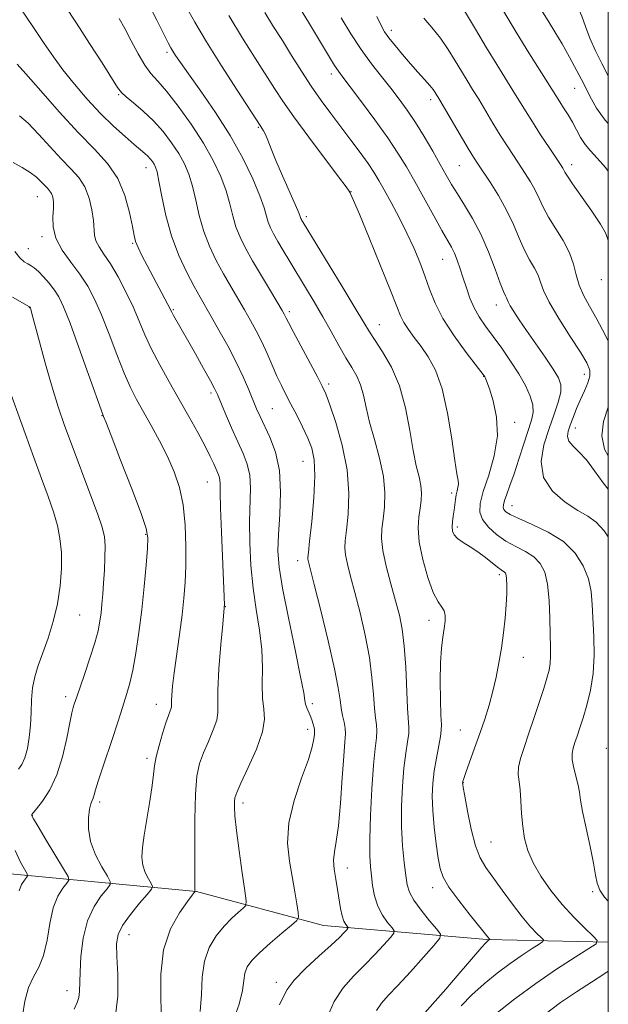
# Model space of a CAD drawing. Extents: x 2084800 to 2087700, y 314800 to 317700.
# Drawn here: x 2087350 to 2087500, y 317225 to 317476 of the extents above; entities that cross this region are included whole.
import ezdxf

# ---------------------------------------------------------------- set-up
doc = ezdxf.new("R2010")
doc.units = 0
doc.header["$MEASUREMENT"] = 0
for name, color, linetype, lineweight in [('32000', 7, 'Continuous', 0), ('DTM HARD BREAKLINE', 7, 'Continuous', 0), ('DTM SPOT ELEVATION', 2, 'Continuous', 13), ('INDEX CONTOUR', 41, 'Continuous', 13), ('INTERMEDIATE CONTOUR', 44, 'Continuous', 0)]:
    doc.layers.add(name, color=color, linetype=linetype, lineweight=lineweight)

msp = doc.modelspace()

# ---------------------------------------------------------------- linework, layer by layer
at = {"layer": '32000', "flags": 128}
msp.add_lwpolyline([(2085000, 315000), (2087500, 315000), (2087500, 317500), (2085000, 317500), (2085000, 315000)], dxfattribs=at)
at = {"layer": 'DTM HARD BREAKLINE'}
msp.add_polyline3d([(2087500, 317240.573, 1142.318), (2087468.92, 317241.29, 1137.89), (2087427.17, 317244.83, 1130.93), (2087394.71, 317253.57, 1126.06), (2087339.05, 317258.86, 1115.62), (2087285.71, 317265.9, 1106.52), (2087237.6, 317285.1, 1096.43), (2087180.83, 317323.45, 1085.18)], dxfattribs=at)
at = {"layer": 'DTM SPOT ELEVATION'}
for p in [(2087444.5, 317473.71, 1148.45), (2087387.17, 317468.03, 1135.65), (2087429.24, 317462.56, 1143.55), (2087491.36, 317458.82, 1155.15), (2087374.85, 317457.24, 1131.85), (2087454.6, 317455.95, 1147.55), (2087410.56, 317448.88, 1137.85), (2087381.85, 317438.57, 1129.35), (2087461.93, 317439.13, 1147.05), (2087490.66, 317439.35, 1152.55), (2087434.26, 317432.44, 1140.05), (2087354.05, 317431.2, 1123.15), (2087422.79, 317426.02, 1138.35), (2087355.23, 317420.9, 1123.65), (2087351.74, 317417.91, 1122.75), (2087378.45, 317419.24, 1127.85), (2087457.62, 317415.13, 1143.15), (2087498.2, 317409.94, 1151.45), (2087352.01, 317402.81, 1119.95), (2087388.78, 317402.27, 1128.15), (2087471.38, 317403.45, 1145.35), (2087418.49, 317401.79, 1134.35), (2087441.5, 317398.43, 1138.75), (2087468.14, 317385.26, 1141.95), (2087493.91, 317385.72, 1147.45), (2087428.48, 317383.26, 1134.35), (2087398.43, 317380.99, 1127.65), (2087414.1, 317376.93, 1130.95), (2087370.62, 317375.19, 1121.95), (2087476.08, 317373.47, 1142.45), (2087491.57, 317371.99, 1148.65), (2087421.99, 317363.55, 1131.15), (2087397.48, 317358.26, 1125.15), (2087459.94, 317355.42, 1139.65), (2087475.35, 317352.14, 1144.75), (2087461.4, 317346.74, 1140.35), (2087381.76, 317344.87, 1121.85), (2087420.6, 317338.15, 1131.45), (2087472.17, 317334.51, 1139.65), (2087364.87, 317324.21, 1118.95), (2087402.12, 317326.34, 1126.05), (2087454.18, 317322.85, 1137.45), (2087478.26, 317313.4, 1140.75), (2087361.3, 317303.36, 1119.55), (2087384.45, 317301.37, 1123.35), (2087424.35, 317301.54, 1130.35), (2087423.19, 317294.96, 1129.55), (2087462.21, 317294.84, 1139.15), (2087499.47, 317290.17, 1145.35), (2087382.06, 317287.6, 1123.65), (2087462.94, 317281.34, 1140.05), (2087369.98, 317276.41, 1122.35), (2087406.66, 317276.16, 1128.45), (2087352.8, 317272.9, 1120.05), (2087469.99, 317266.22, 1140.95), (2087433.27, 317259.53, 1132.65), (2087455.12, 317254.52, 1137.45), (2087496.01, 317253.48, 1143.75), (2087377.5, 317242.48, 1124.75), (2087415.12, 317230.32, 1131.55), (2087361.65, 317228.2, 1121.35)]:
    msp.add_point(p, dxfattribs=at)
at = {"layer": 'INDEX CONTOUR'}
for points in [[(2087349.678, 317479.428, 1130), (2087353.08, 317474.429, 1130), (2087355.805, 317470.353, 1130), (2087358.146, 317466.913, 1130), (2087360.598, 317463.561, 1130), (2087363.532, 317459.891, 1130), (2087366.826, 317456.072, 1130), (2087370.238, 317452.415, 1130), (2087373.527, 317449.194, 1130), (2087376.465, 317446.529, 1130), (2087378.824, 317444.502, 1130), (2087381.529, 317442.233, 1130), (2087382.279, 317441.537, 1130), (2087382.907, 317440.841, 1130), (2087383.448, 317440.134, 1130), (2087383.898, 317439.451, 1130), (2087384.268, 317438.726, 1130), (2087384.644, 317437.474, 1130), (2087385.134, 317435.107, 1130), (2087385.84, 317431.246, 1130), (2087386.866, 317426.359, 1130), (2087388.312, 317421.126, 1130), (2087390.205, 317416.151, 1130), (2087392.271, 317411.754, 1130), (2087394.161, 317408.178, 1130), (2087395.646, 317405.51, 1130), (2087398.499, 317400.562, 1130), (2087400.482, 317397.072, 1130), (2087402.708, 317393.022, 1130), (2087404.85, 317388.895, 1130), (2087406.643, 317385.107, 1130), (2087408.077, 317381.811, 1130), (2087410.095, 317376.94, 1130), (2087410.971, 317374.967, 1130), (2087413.504, 317369.69, 1130), (2087414.955, 317365.855, 1130), (2087415.971, 317361.132, 1130), (2087416.244, 317355.608, 1130), (2087416.018, 317349.903, 1130), (2087415.674, 317344.771, 1130), (2087415.556, 317340.623, 1130), (2087415.856, 317336.486, 1130), (2087416.728, 317331.042, 1130), (2087418.218, 317323.52, 1130), (2087419.93, 317315.338, 1130), (2087421.359, 317308.457, 1130), (2087422.139, 317304.329, 1130), (2087422.456, 317302.347, 1130), (2087422.634, 317301.391, 1130), (2087422.932, 317300.528, 1130), (2087423.791, 317298.522, 1130), (2087424.211, 317297.404, 1130), (2087424.561, 317296.339, 1130), (2087424.802, 317295.476, 1130), (2087424.912, 317294.892, 1130), (2087424.922, 317294.392, 1130), (2087424.874, 317293.713, 1130), (2087424.759, 317292.566, 1130), (2087424.341, 317290.56, 1130), (2087423.331, 317287.278, 1130), (2087421.606, 317282.506, 1130), (2087419.707, 317276.84, 1130), (2087418.342, 317271.081, 1130), (2087418.022, 317265.876, 1130), (2087418.474, 317261.265, 1130), (2087419.893, 317253.447, 1130), (2087420.391, 317250.377, 1130), (2087420.723, 317248.179, 1130), (2087420.826, 317246.937, 1130), (2087420.389, 317246.086, 1130), (2087419.036, 317244.897, 1130), (2087416.581, 317242.855, 1130), (2087413.592, 317240.317, 1130), (2087410.824, 317237.855, 1130), (2087408.875, 317235.892, 1130), (2087407.701, 317234.268, 1130), (2087407.1, 317232.675, 1130), (2087406.829, 317230.793, 1130), (2087406.483, 317228.265, 1130), (2087405.617, 317224.721, 1130), (2087403.918, 317219.963, 1130)], [(2087403.03, 317477.446, 1140), (2087406.523, 317471.681, 1140), (2087409.755, 317466.549, 1140), (2087414.673, 317458.845, 1140), (2087416.818, 317455.592, 1140), (2087419.62, 317451.609, 1140), (2087423.476, 317446.372, 1140), (2087431.069, 317436.258, 1140), (2087433.005, 317433.643, 1140), (2087433.778, 317432.539, 1140), (2087433.992, 317432.158, 1140), (2087434.216, 317431.685, 1140), (2087434.875, 317430.176, 1140), (2087436.359, 317426.659, 1140), (2087438.86, 317420.637, 1140), (2087441.783, 317413.521, 1140), (2087444.336, 317407.202, 1140), (2087445.945, 317403.089, 1140), (2087446.916, 317400.681, 1140), (2087447.77, 317398.997, 1140), (2087448.931, 317397.22, 1140), (2087450.411, 317395.182, 1140), (2087452.125, 317392.878, 1140), (2087453.973, 317390.218, 1140), (2087455.813, 317386.776, 1140), (2087457.492, 317382.039, 1140), (2087458.884, 317375.821, 1140), (2087459.975, 317369.234, 1140), (2087460.779, 317363.711, 1140), (2087461.313, 317360.309, 1140), (2087461.6, 317358.567, 1140), (2087461.669, 317357.643, 1140), (2087461.556, 317356.829, 1140), (2087461.338, 317355.94, 1140), (2087461.103, 317354.923, 1140), (2087460.916, 317353.739, 1140), (2087460.579, 317350.986, 1140), (2087460.361, 317349.506, 1140), (2087460.163, 317348.063, 1140), (2087460.063, 317346.758, 1140), (2087460.153, 317345.655, 1140), (2087460.567, 317344.684, 1140), (2087461.449, 317343.742, 1140), (2087462.883, 317342.735, 1140), (2087464.701, 317341.615, 1140), (2087466.676, 317340.346, 1140), (2087468.593, 317338.935, 1140), (2087471.658, 317336.46, 1140), (2087472.575, 317335.781, 1140), (2087473.484, 317335.191, 1140), (2087473.726, 317334.918, 1140), (2087473.895, 317334.404, 1140), (2087474.004, 317333.448, 1140), (2087474.058, 317331.885, 1140), (2087474.028, 317329.685, 1140), (2087473.883, 317326.855, 1140), (2087473.596, 317323.442, 1140), (2087473.183, 317319.664, 1140), (2087472.666, 317315.781, 1140), (2087472.059, 317312.003, 1140), (2087471.348, 317308.342, 1140), (2087470.509, 317304.758, 1140), (2087469.523, 317301.207, 1140), (2087468.4, 317297.623, 1140), (2087467.151, 317293.932, 1140), (2087465.822, 317290.154, 1140), (2087463.611, 317283.994, 1140), (2087463.062, 317282.429, 1140), (2087462.833, 317281.727, 1140), (2087462.774, 317281.484, 1140), (2087462.747, 317281.259, 1140), (2087462.75, 317281.167, 1140), (2087462.778, 317280.955, 1140), (2087462.927, 317280.086, 1140), (2087463.309, 317277.922, 1140), (2087464.001, 317274.119, 1140), (2087464.945, 317269.516, 1140), (2087466.044, 317265.247, 1140), (2087467.248, 317262.125, 1140), (2087468.689, 317259.676, 1140), (2087472.901, 317253.856, 1140), (2087475.506, 317250.294, 1140), (2087478.014, 317247.024, 1140), (2087480.133, 317244.53, 1140), (2087481.771, 317242.809, 1140), (2087482.887, 317241.737, 1140), (2087483.429, 317241.15, 1140), (2087483.285, 317240.723, 1140), (2087482.333, 317240.089, 1140), (2087480.506, 317238.952, 1140), (2087477.964, 317237.296, 1140), (2087474.923, 317235.176, 1140), (2087471.603, 317232.664, 1140), (2087468.25, 317229.911, 1140), (2087465.113, 317227.084, 1140), (2087462.391, 317224.314, 1140)], [(2087452.805, 317476.817, 1150), (2087454.893, 317474.427, 1150), (2087457.072, 317471.682, 1150), (2087459.078, 317468.782, 1150), (2087460.872, 317465.91, 1150), (2087462.47, 317463.243, 1150), (2087463.911, 317460.878, 1150), (2087465.326, 317458.592, 1150), (2087466.865, 317456.078, 1150), (2087470.523, 317449.97, 1150), (2087472.397, 317446.888, 1150), (2087474.136, 317444.128, 1150), (2087475.75, 317441.65, 1150), (2087478.762, 317437.123, 1150), (2087480.133, 317434.955, 1150), (2087481.327, 317432.834, 1150), (2087482.331, 317430.723, 1150), (2087483.366, 317428.488, 1150), (2087484.708, 317425.968, 1150), (2087488.457, 317419.945, 1150), (2087490.092, 317416.828, 1150), (2087491.115, 317413.895, 1150), (2087491.791, 317411.147, 1150), (2087492.528, 317408.539, 1150), (2087493.656, 317405.98, 1150), (2087495.196, 317403.201, 1150), (2087497.09, 317399.887, 1150), (2087499.212, 317395.889, 1150), (2087500, 317394.205, 1150)], [(2087347.699, 317405.457, 1120), (2087352.066, 317403.035, 1120), (2087352.194, 317402.876, 1120), (2087352.265, 317402.71, 1120), (2087352.357, 317402.422, 1120), (2087352.66, 317401.332, 1120), (2087354.591, 317394.099, 1120), (2087356.159, 317388.329, 1120), (2087357.818, 317382.502, 1120), (2087359.394, 317377.422, 1120), (2087361.023, 317372.664, 1120), (2087362.92, 317367.498, 1120), (2087367.501, 317355.378, 1120), (2087369.415, 317350.207, 1120), (2087370.605, 317346.687, 1120), (2087371.179, 317344.218, 1120), (2087371.357, 317341.873, 1120), (2087371.331, 317338.951, 1120), (2087371.189, 317335.65, 1120), (2087370.99, 317332.394, 1120), (2087370.783, 317329.519, 1120), (2087370.57, 317327.009, 1120), (2087370.341, 317324.758, 1120), (2087370.06, 317322.611, 1120), (2087369.589, 317320.203, 1120), (2087368.765, 317317.115, 1120), (2087367.51, 317313.148, 1120), (2087366.095, 317308.973, 1120), (2087364.133, 317303.318, 1120), (2087363.508, 317301.446, 1120), (2087363.251, 317300.62, 1120), (2087362.886, 317299.178, 1120), (2087362.353, 317296.629, 1120), (2087361.59, 317292.701, 1120), (2087360.523, 317288.008, 1120), (2087359.072, 317283.383, 1120), (2087357.244, 317279.528, 1120), (2087355.368, 317276.604, 1120), (2087353.856, 317274.642, 1120), (2087352.684, 317273.215, 1120), (2087352.627, 317273.116, 1120), (2087352.685, 317272.925, 1120), (2087353.113, 317272.118, 1120), (2087354.265, 317270.134, 1120), (2087356.317, 317266.701, 1120), (2087360.775, 317259.324, 1120), (2087361.89, 317257.401, 1120), (2087362.099, 317256.462, 1120), (2087361.584, 317255.701, 1120), (2087360.547, 317254.421, 1120), (2087359.285, 317252.356, 1120), (2087358.118, 317249.345, 1120), (2087357.266, 317245.384, 1120), (2087356.542, 317241.077, 1120), (2087355.66, 317237.186, 1120), (2087354.431, 317234.224, 1120), (2087353.045, 317231.731, 1120), (2087351.789, 317228.998, 1120), (2087350.874, 317225.545, 1120), (2087350.218, 317221.789, 1120)], [(2087500, 317377.395, 1150), (2087499.966, 317377.316, 1150), (2087498.804, 317373.711, 1150), (2087498.347, 317370.041, 1150), (2087499.009, 317366.625, 1150), (2087500, 317364.896, 1150)]]:
    msp.add_polyline3d(points, dxfattribs=at)
at = {"layer": 'INTERMEDIATE CONTOUR'}
for points in [[(2087459.879, 317500, 1154), (2087460.82, 317498.932, 1154), (2087461.716, 317497.78, 1154), (2087462.625, 317496.407, 1154), (2087463.906, 317494.347, 1154), (2087465.621, 317491.511, 1154), (2087467.759, 317487.904, 1154), (2087473.132, 317478.741, 1154), (2087476.174, 317473.665, 1154), (2087479.275, 317468.642, 1154), (2087487.596, 317455.449, 1154), (2087488.586, 317453.914, 1154), (2087489.715, 317452.119, 1154), (2087490.844, 317450.186, 1154), (2087491.88, 317448.229, 1154), (2087492.91, 317446.323, 1154), (2087494.065, 317444.531, 1154), (2087495.465, 317442.851, 1154), (2087497.177, 317440.999, 1154), (2087499.256, 317438.623, 1154), (2087500, 317437.672, 1154)], [(2087469.493, 317500, 1156), (2087470.611, 317498.279, 1156), (2087475.223, 317491.334, 1156), (2087477.145, 317488.35, 1156), (2087478.685, 317485.873, 1156), (2087479.93, 317483.811, 1156), (2087481.996, 317480.334, 1156), (2087483.165, 317478.42, 1156), (2087484.619, 317476.09, 1156), (2087486.316, 317473.346, 1156), (2087488.17, 317470.243, 1156), (2087490.089, 317466.861, 1156), (2087491.97, 317463.374, 1156), (2087493.708, 317459.982, 1156), (2087495.275, 317456.825, 1156), (2087496.972, 317453.798, 1156), (2087499.178, 317450.737, 1156), (2087500, 317449.843, 1156)], [(2087477.583, 317500, 1158), (2087480.237, 317495.757, 1158), (2087483.453, 317491.025, 1158), (2087486.546, 317486.81, 1158), (2087489.006, 317483.781, 1158), (2087490.843, 317481.581, 1158), (2087492.194, 317479.595, 1158), (2087493.218, 317477.316, 1158), (2087494.158, 317474.663, 1158), (2087495.276, 317471.666, 1158), (2087496.742, 317468.412, 1158), (2087498.342, 317465.223, 1158), (2087500, 317462.044, 1158)], [(2087361.046, 317480.048, 1132), (2087364.098, 317475.492, 1132), (2087367.412, 317470.362, 1132), (2087370.591, 317465.36, 1132), (2087374.571, 317459.038, 1132), (2087375.544, 317457.759, 1132), (2087376.727, 317456.687, 1132), (2087378.653, 317455.126, 1132), (2087381.121, 317453.038, 1132), (2087383.748, 317450.55, 1132), (2087386.202, 317447.795, 1132), (2087388.372, 317444.94, 1132), (2087390.199, 317442.162, 1132), (2087391.651, 317439.556, 1132), (2087392.797, 317436.893, 1132), (2087393.732, 317433.867, 1132), (2087394.566, 317430.272, 1132), (2087395.455, 317426.313, 1132), (2087396.57, 317422.298, 1132), (2087398.032, 317418.479, 1132), (2087399.757, 317414.88, 1132), (2087401.612, 317411.472, 1132), (2087403.478, 317408.228, 1132), (2087406.998, 317402.269, 1132), (2087408.567, 317399.553, 1132), (2087410.026, 317396.879, 1132), (2087411.417, 317394.093, 1132), (2087412.771, 317391.105, 1132), (2087414.075, 317388.094, 1132), (2087415.303, 317385.301, 1132), (2087416.452, 317382.878, 1132), (2087417.61, 317380.602, 1132), (2087418.889, 317378.155, 1132), (2087420.349, 317375.327, 1132), (2087421.849, 317372.325, 1132), (2087423.197, 317369.461, 1132), (2087424.223, 317366.862, 1132), (2087424.847, 317363.92, 1132), (2087425.015, 317359.84, 1132), (2087424.723, 317354.21, 1132), (2087424.179, 317348.137, 1132), (2087423.643, 317343.109, 1132), (2087423.324, 317340.217, 1132), (2087423.209, 317338.966, 1132), (2087423.234, 317338.463, 1132), (2087423.384, 317337.797, 1132), (2087424.853, 317332.027, 1132), (2087426.515, 317325.412, 1132), (2087428.424, 317317.59, 1132), (2087430.043, 317310.5, 1132), (2087430.98, 317305.616, 1132), (2087431.423, 317302.544, 1132), (2087431.704, 317300.426, 1132), (2087432.076, 317298.555, 1132), (2087432.474, 317296.828, 1132), (2087432.751, 317295.297, 1132), (2087432.799, 317293.855, 1132), (2087432.647, 317291.774, 1132), (2087432.361, 317288.169, 1132), (2087431.994, 317282.56, 1132), (2087431.554, 317276.086, 1132), (2087431.04, 317270.287, 1132), (2087430.477, 317266.306, 1132), (2087430.004, 317263.684, 1132), (2087429.788, 317261.558, 1132), (2087429.938, 317259.236, 1132), (2087430.334, 317256.693, 1132), (2087430.795, 317254.07, 1132), (2087431.538, 317249.21, 1132), (2087431.93, 317247.324, 1132), (2087432.407, 317245.99, 1132), (2087432.894, 317245.136, 1132), (2087433.481, 317244.372, 1132), (2087433.445, 317244.148, 1132), (2087433.142, 317243.778, 1132), (2087432.497, 317243.066, 1132), (2087431.263, 317241.813, 1132), (2087429.147, 317239.814, 1132), (2087426.046, 317236.999, 1132), (2087422.619, 317233.817, 1132), (2087419.711, 317230.848, 1132), (2087417.924, 317228.511, 1132), (2087416.88, 317226.563, 1132), (2087415.956, 317224.6, 1132)], [(2087382.484, 317480.388, 1136), (2087384.594, 317476.303, 1136), (2087387.528, 317470.505, 1136), (2087388.194, 317469.254, 1136), (2087388.712, 317468.378, 1136), (2087389.409, 317467.289, 1136), (2087390.629, 317465.501, 1136), (2087392.721, 317462.551, 1136), (2087395.872, 317458.153, 1136), (2087399.628, 317452.712, 1136), (2087403.373, 317446.804, 1136), (2087406.586, 317440.984, 1136), (2087409.122, 317435.702, 1136), (2087410.93, 317431.388, 1136), (2087412.017, 317428.323, 1136), (2087413.087, 317424.643, 1136), (2087413.647, 317423.196, 1136), (2087414.426, 317421.634, 1136), (2087415.491, 317419.747, 1136), (2087416.893, 317417.374, 1136), (2087418.59, 317414.553, 1136), (2087422.621, 317407.908, 1136), (2087424.813, 317404.25, 1136), (2087427.017, 317400.476, 1136), (2087429.154, 317396.693, 1136), (2087431.153, 317393.12, 1136), (2087432.943, 317390.003, 1136), (2087434.465, 317387.486, 1136), (2087435.707, 317385.295, 1136), (2087436.666, 317383.053, 1136), (2087437.385, 317380.43, 1136), (2087438.071, 317377.278, 1136), (2087438.972, 317373.496, 1136), (2087440.23, 317369.068, 1136), (2087441.555, 317364.32, 1136), (2087442.546, 317359.662, 1136), (2087442.915, 317355.444, 1136), (2087442.805, 317351.782, 1136), (2087442.47, 317348.731, 1136), (2087442.152, 317346.231, 1136), (2087442.059, 317343.775, 1136), (2087442.388, 317340.741, 1136), (2087443.253, 317336.726, 1136), (2087444.436, 317332.204, 1136), (2087445.634, 317327.872, 1136), (2087446.603, 317324.175, 1136), (2087447.326, 317320.578, 1136), (2087447.846, 317316.296, 1136), (2087448.207, 317310.876, 1136), (2087448.688, 317300.388, 1136), (2087449.032, 317295.49, 1136), (2087448.982, 317293.892, 1136), (2087448.687, 317291.77, 1136), (2087448.236, 317288.879, 1136), (2087447.757, 317285.109, 1136), (2087447.367, 317280.447, 1136), (2087447.144, 317275.267, 1136), (2087447.156, 317270.04, 1136), (2087447.433, 317265.195, 1136), (2087447.86, 317260.993, 1136), (2087448.281, 317257.65, 1136), (2087448.628, 317255.25, 1136), (2087449.177, 317253.329, 1136), (2087450.286, 317251.291, 1136), (2087452.153, 317248.738, 1136), (2087454.312, 317246.082, 1136), (2087456.136, 317243.937, 1136), (2087457.076, 317242.662, 1136), (2087456.902, 317241.6, 1136), (2087455.466, 317239.843, 1136), (2087452.771, 317236.785, 1136), (2087449.434, 317233.042, 1136), (2087446.225, 317229.535, 1136), (2087443.753, 317226.942, 1136), (2087441.987, 317224.975, 1136), (2087440.738, 317223.106, 1136)], [(2087419.988, 317481.275, 1144), (2087423.363, 317475.735, 1144), (2087428.737, 317466.817, 1144), (2087430.026, 317464.731, 1144), (2087431.013, 317463.241, 1144), (2087432.151, 317461.696, 1144), (2087433.998, 317459.279, 1144), (2087436.901, 317455.451, 1144), (2087440.356, 317450.807, 1144), (2087443.643, 317446.22, 1144), (2087446.236, 317442.322, 1144), (2087448.378, 317438.778, 1144), (2087450.504, 317435.007, 1144), (2087455.36, 317426.234, 1144), (2087457.453, 317422.496, 1144), (2087459.898, 317418.232, 1144), (2087460.654, 317416.71, 1144), (2087461.398, 317414.896, 1144), (2087462.162, 317412.755, 1144), (2087462.937, 317410.369, 1144), (2087463.729, 317407.825, 1144), (2087464.614, 317405.244, 1144), (2087465.684, 317402.756, 1144), (2087467.017, 317400.428, 1144), (2087468.64, 317398.078, 1144), (2087470.565, 317395.461, 1144), (2087472.76, 317392.418, 1144), (2087475.025, 317389.132, 1144), (2087477.114, 317385.87, 1144), (2087478.811, 317382.865, 1144), (2087480.024, 317380.202, 1144), (2087480.688, 317377.934, 1144), (2087480.767, 317376.015, 1144), (2087480.336, 317374.028, 1144), (2087478.375, 317367.993, 1144), (2087477.118, 317364.075, 1144), (2087475.898, 317360.351, 1144), (2087474.86, 317357.341, 1144), (2087474.048, 317355.077, 1144), (2087473.483, 317353.467, 1144), (2087473.177, 317352.403, 1144), (2087473.124, 317351.705, 1144), (2087473.309, 317351.175, 1144), (2087473.791, 317350.623, 1144), (2087474.914, 317349.9, 1144), (2087477.095, 317348.86, 1144), (2087480.542, 317347.384, 1144), (2087484.625, 317345.428, 1144), (2087488.505, 317342.973, 1144), (2087491.505, 317340.037, 1144), (2087493.597, 317336.805, 1144), (2087494.914, 317333.497, 1144), (2087495.61, 317330.253, 1144), (2087495.914, 317326.874, 1144), (2087496.268, 317318.686, 1144), (2087496.358, 317313.967, 1144), (2087496.138, 317309.295, 1144), (2087495.473, 317304.995, 1144), (2087494.528, 317301.193, 1144), (2087493.542, 317297.967, 1144), (2087492.708, 317295.36, 1144), (2087492.032, 317293.282, 1144), (2087491.473, 317291.609, 1144), (2087491.017, 317290.195, 1144), (2087490.75, 317288.8, 1144), (2087490.785, 317287.16, 1144), (2087491.176, 317285.111, 1144), (2087492.282, 317280.763, 1144), (2087492.618, 317278.938, 1144), (2087492.923, 317276.894, 1144), (2087493.438, 317273.966, 1144), (2087494.313, 317269.766, 1144), (2087495.334, 317265.028, 1144), (2087496.195, 317260.766, 1144), (2087496.702, 317257.73, 1144), (2087497.112, 317255.631, 1144), (2087497.793, 317253.919, 1144), (2087499.036, 317252.129, 1144), (2087500, 317251.07, 1144)], [(2087391.978, 317479.831, 1138), (2087394.279, 317475.751, 1138), (2087397.294, 317470.724, 1138), (2087401.129, 317464.616, 1138), (2087405.098, 317458.434, 1138), (2087411.192, 317449.07, 1138), (2087411.474, 317448.67, 1138), (2087411.852, 317448.036, 1138), (2087412.331, 317447.05, 1138), (2087412.936, 317445.576, 1138), (2087413.793, 317443.425, 1138), (2087415.048, 317440.393, 1138), (2087416.752, 317436.459, 1138), (2087420.055, 317428.975, 1138), (2087420.899, 317427.002, 1138), (2087421.241, 317426.13, 1138), (2087421.345, 317425.815, 1138), (2087421.428, 317425.599, 1138), (2087421.544, 317425.367, 1138), (2087421.703, 317425.086, 1138), (2087421.999, 317424.589, 1138), (2087431.947, 317408.23, 1138), (2087435.334, 317402.626, 1138), (2087437.521, 317398.971, 1138), (2087438.953, 317396.613, 1138), (2087440.371, 317394.433, 1138), (2087442.318, 317391.499, 1138), (2087444.541, 317387.623, 1138), (2087446.589, 317382.802, 1138), (2087448.121, 317377.17, 1138), (2087449.229, 317371.39, 1138), (2087450.114, 317366.261, 1138), (2087450.927, 317362.381, 1138), (2087451.616, 317359.542, 1138), (2087452.077, 317357.337, 1138), (2087452.238, 317355.399, 1138), (2087452.147, 317353.522, 1138), (2087451.883, 317351.542, 1138), (2087451.555, 317349.275, 1138), (2087451.399, 317346.473, 1138), (2087451.68, 317342.869, 1138), (2087452.569, 317338.395, 1138), (2087453.859, 317333.783, 1138), (2087455.25, 317329.96, 1138), (2087456.481, 317327.589, 1138), (2087457.445, 317326.257, 1138), (2087458.075, 317325.286, 1138), (2087458.332, 317324.108, 1138), (2087458.286, 317322.606, 1138), (2087458.038, 317320.775, 1138), (2087457.687, 317318.566, 1138), (2087457.338, 317315.742, 1138), (2087457.095, 317312.024, 1138), (2087457.032, 317307.347, 1138), (2087457.102, 317302.524, 1138), (2087457.227, 317298.584, 1138), (2087457.327, 317296.217, 1138), (2087457.313, 317294.754, 1138), (2087457.097, 317293.189, 1138), (2087456.042, 317287.662, 1138), (2087455.496, 317284.358, 1138), (2087455.136, 317281.166, 1138), (2087455.009, 317277.895, 1138), (2087455.139, 317274.231, 1138), (2087455.521, 317270.017, 1138), (2087456.037, 317265.745, 1138), (2087456.546, 317262.072, 1138), (2087457.001, 317259.408, 1138), (2087457.755, 317257.196, 1138), (2087459.26, 317254.636, 1138), (2087461.757, 317251.207, 1138), (2087464.647, 317247.513, 1138), (2087469.676, 317241.283, 1138), (2087469.669, 317241.26, 1138), (2087469.233, 317240.971, 1138), (2087469.02, 317240.793, 1138), (2087468.569, 317240.322, 1138), (2087467.654, 317239.283, 1138), (2087461.376, 317231.956, 1138), (2087458.47, 317228.613, 1138), (2087451.721, 317220.951, 1138)], [(2087412.186, 317478.251, 1142), (2087414.445, 317474.603, 1142), (2087416.677, 317471.052, 1142), (2087419.057, 317467.225, 1142), (2087421.553, 317463.248, 1142), (2087424.08, 317459.373, 1142), (2087426.576, 317455.785, 1142), (2087429.065, 317452.395, 1142), (2087434.162, 317445.653, 1142), (2087436.578, 317442.419, 1142), (2087438.604, 317439.623, 1142), (2087440.103, 317437.401, 1142), (2087441.352, 317435.34, 1142), (2087442.729, 317432.886, 1142), (2087444.507, 317429.645, 1142), (2087446.529, 317425.847, 1142), (2087448.532, 317421.879, 1142), (2087450.303, 317418.059, 1142), (2087451.826, 317414.418, 1142), (2087453.133, 317410.919, 1142), (2087454.318, 317407.489, 1142), (2087455.721, 317403.923, 1142), (2087457.742, 317399.983, 1142), (2087460.585, 317395.598, 1142), (2087463.671, 317391.365, 1142), (2087468.258, 317385.4, 1142), (2087468.436, 317385.111, 1142), (2087468.604, 317384.748, 1142), (2087468.947, 317383.861, 1142), (2087469.599, 317382.026, 1142), (2087470.581, 317378.949, 1142), (2087471.45, 317374.841, 1142), (2087471.653, 317370.044, 1142), (2087470.832, 317364.931, 1142), (2087469.419, 317360.011, 1142), (2087468.047, 317355.828, 1142), (2087467.248, 317352.757, 1142), (2087467.171, 317350.502, 1142), (2087467.867, 317348.6, 1142), (2087469.339, 317346.691, 1142), (2087471.406, 317344.82, 1142), (2087473.835, 317343.134, 1142), (2087476.398, 317341.723, 1142), (2087478.862, 317340.441, 1142), (2087480.995, 317339.082, 1142), (2087482.616, 317337.426, 1142), (2087483.748, 317335.188, 1142), (2087484.466, 317332.067, 1142), (2087484.852, 317327.942, 1142), (2087485.022, 317323.412, 1142), (2087485.103, 317319.255, 1142), (2087485.183, 317316.065, 1142), (2087485.221, 317313.697, 1142), (2087485.136, 317311.821, 1142), (2087484.856, 317310.092, 1142), (2087484.321, 317308.104, 1142), (2087483.478, 317305.437, 1142), (2087482.311, 317301.839, 1142), (2087480.965, 317297.741, 1142), (2087479.626, 317293.742, 1142), (2087478.463, 317290.329, 1142), (2087477.584, 317287.538, 1142), (2087477.081, 317285.295, 1142), (2087476.997, 317283.466, 1142), (2087477.186, 317281.684, 1142), (2087477.453, 317279.529, 1142), (2087477.654, 317276.708, 1142), (2087477.84, 317273.46, 1142), (2087478.115, 317270.153, 1142), (2087478.592, 317267.056, 1142), (2087479.427, 317264.042, 1142), (2087480.79, 317260.883, 1142), (2087482.791, 317257.424, 1142), (2087485.317, 317253.804, 1142), (2087488.199, 317250.238, 1142), (2087491.225, 317246.943, 1142), (2087494.009, 317244.166, 1142), (2087496.127, 317242.16, 1142), (2087497.181, 317241.018, 1142), (2087496.901, 317240.185, 1142), (2087495.047, 317238.95, 1142), (2087491.519, 317236.761, 1142), (2087486.782, 317233.709, 1142), (2087481.44, 317230.05, 1142), (2087476.088, 317226.083, 1142), (2087471.292, 317222.281, 1142)], [(2087463.27, 317478.683, 1152), (2087466.058, 317473.968, 1152), (2087468.894, 317469.196, 1152), (2087471.466, 317464.98, 1152), (2087475.632, 317458.306, 1152), (2087478.835, 317453.079, 1152), (2087480.595, 317450.268, 1152), (2087482.698, 317447.017, 1152), (2087484.846, 317443.755, 1152), (2087487.755, 317439.379, 1152), (2087488.347, 317438.466, 1152), (2087488.647, 317437.945, 1152), (2087488.919, 317437.413, 1152), (2087489.53, 317436.398, 1152), (2087490.873, 317434.409, 1152), (2087495.784, 317427.452, 1152), (2087498.026, 317424.13, 1152), (2087499.313, 317421.897, 1152), (2087499.895, 317420.335, 1152), (2087500, 317419.824, 1152)], [(2087374.971, 317476.708, 1134), (2087376.386, 317474.156, 1134), (2087378.037, 317471.007, 1134), (2087379.796, 317467.706, 1134), (2087381.507, 317464.822, 1134), (2087383.095, 317462.692, 1134), (2087384.833, 317460.734, 1134), (2087387.081, 317458.135, 1134), (2087390.05, 317454.325, 1134), (2087393.365, 317449.694, 1134), (2087396.501, 317444.873, 1134), (2087399.034, 317440.385, 1134), (2087400.949, 317436.312, 1134), (2087402.331, 317432.627, 1134), (2087403.291, 317429.298, 1134), (2087404.044, 317426.266, 1134), (2087404.828, 317423.47, 1134), (2087405.859, 317420.806, 1134), (2087407.243, 317418.007, 1134), (2087409.063, 317414.766, 1134), (2087411.31, 317410.946, 1134), (2087413.609, 317407.107, 1134), (2087416.632, 317402.084, 1134), (2087417.182, 317401.137, 1134), (2087417.437, 317400.644, 1134), (2087417.691, 317400.101, 1134), (2087418.252, 317398.971, 1134), (2087419.432, 317396.706, 1134), (2087421.388, 317393.035, 1134), (2087425.635, 317385.128, 1134), (2087426.89, 317382.738, 1134), (2087427.768, 317380.772, 1134), (2087428.799, 317377.975, 1134), (2087430.335, 317373.435, 1134), (2087432.002, 317367.615, 1134), (2087433.244, 317361.32, 1134), (2087433.66, 317355.292, 1134), (2087433.472, 317350.018, 1134), (2087433.057, 317345.92, 1134), (2087432.738, 317343.224, 1134), (2087432.634, 317341.371, 1134), (2087432.811, 317339.602, 1134), (2087433.319, 317337.261, 1134), (2087434.14, 317334.095, 1134), (2087435.244, 317329.949, 1134), (2087436.559, 317324.794, 1134), (2087437.875, 317319.084, 1134), (2087438.944, 317313.398, 1134), (2087439.594, 317308.246, 1134), (2087439.945, 317303.86, 1134), (2087440.196, 317300.407, 1134), (2087440.488, 317297.952, 1134), (2087440.753, 317296.159, 1134), (2087440.867, 317294.594, 1134), (2087440.741, 317292.784, 1134), (2087440.429, 317290.096, 1134), (2087440.018, 317285.861, 1134), (2087439.593, 317279.768, 1134), (2087439.236, 317272.947, 1134), (2087439.03, 317266.891, 1134), (2087439.031, 317262.694, 1134), (2087439.193, 317259.877, 1134), (2087439.446, 317257.564, 1134), (2087439.756, 317255.063, 1134), (2087440.241, 317252.41, 1134), (2087441.054, 317249.827, 1134), (2087442.264, 317247.518, 1134), (2087443.601, 317245.628, 1134), (2087444.71, 317244.289, 1134), (2087445.279, 317243.517, 1134), (2087445.173, 317242.874, 1134), (2087444.304, 317241.81, 1134), (2087442.634, 317239.926, 1134), (2087440.349, 317237.428, 1134), (2087437.686, 317234.675, 1134), (2087434.888, 317231.914, 1134), (2087432.206, 317228.945, 1134), (2087429.898, 317225.456, 1134), (2087428.154, 317221.316, 1134)], [(2087431.739, 317476.862, 1146), (2087434.192, 317472.827, 1146), (2087436.836, 317468.802, 1146), (2087439.48, 317465.138, 1146), (2087442.025, 317461.853, 1146), (2087444.393, 317458.879, 1146), (2087446.546, 317456.113, 1146), (2087448.595, 317453.304, 1146), (2087450.69, 317450.167, 1146), (2087452.917, 317446.542, 1146), (2087455.112, 317442.785, 1146), (2087457.047, 317439.378, 1146), (2087458.583, 317436.649, 1146), (2087459.937, 317434.3, 1146), (2087461.416, 317431.879, 1146), (2087463.242, 317429.002, 1146), (2087465.304, 317425.567, 1146), (2087467.407, 317421.542, 1146), (2087469.369, 317417.025, 1146), (2087471.065, 317412.627, 1146), (2087472.379, 317409.085, 1146), (2087473.239, 317406.929, 1146), (2087473.735, 317405.848, 1146), (2087473.996, 317405.32, 1146), (2087474.16, 317404.878, 1146), (2087474.403, 317404.271, 1146), (2087474.91, 317403.3, 1146), (2087475.838, 317401.794, 1146), (2087477.236, 317399.685, 1146), (2087479.128, 317396.931, 1146), (2087483.871, 317390.123, 1146), (2087485.926, 317387.087, 1146), (2087487.271, 317384.858, 1146), (2087487.887, 317383.064, 1146), (2087487.837, 317381.149, 1146), (2087487.205, 317378.656, 1146), (2087486.149, 317375.541, 1146), (2087484.848, 317371.86, 1146), (2087483.56, 317367.723, 1146), (2087482.873, 317363.448, 1146), (2087483.455, 317359.406, 1146), (2087485.704, 317355.912, 1146), (2087488.936, 317353.076, 1146), (2087492.198, 317350.952, 1146), (2087494.769, 317349.46, 1146), (2087496.862, 317347.979, 1146), (2087498.925, 317345.754, 1146), (2087500, 317344.171, 1146)], [(2087440.814, 317477.199, 1148), (2087441.901, 317474.917, 1148), (2087442.818, 317473.33, 1148), (2087443.926, 317471.794, 1148), (2087445.489, 317469.815, 1148), (2087447.386, 317467.51, 1148), (2087449.403, 317465.148, 1148), (2087451.334, 317462.967, 1148), (2087453.029, 317461.086, 1148), (2087454.352, 317459.589, 1148), (2087455.215, 317458.529, 1148), (2087455.726, 317457.807, 1148), (2087456.939, 317455.806, 1148), (2087464.199, 317443.508, 1148), (2087465.574, 317441.238, 1148), (2087466.654, 317439.544, 1148), (2087469.769, 317434.867, 1148), (2087471.918, 317431.445, 1148), (2087474.006, 317427.723, 1148), (2087475.744, 317424.033, 1148), (2087477.202, 317420.577, 1148), (2087478.543, 317417.526, 1148), (2087479.877, 317414.998, 1148), (2087481.096, 317412.896, 1148), (2087482.044, 317411.074, 1148), (2087482.681, 317409.322, 1148), (2087483.443, 317407.19, 1148), (2087484.886, 317404.168, 1148), (2087487.343, 317399.993, 1148), (2087490.259, 317395.404, 1148), (2087492.858, 317391.385, 1148), (2087494.522, 317388.653, 1148), (2087495.274, 317386.84, 1148), (2087495.3, 317385.308, 1148), (2087494.783, 317383.54, 1148), (2087493.919, 317381.503, 1148), (2087492.902, 317379.283, 1148), (2087491.904, 317376.981, 1148), (2087491.002, 317374.756, 1148), (2087490.248, 317372.782, 1148), (2087489.715, 317371.179, 1148), (2087489.55, 317369.858, 1148), (2087489.92, 317368.676, 1148), (2087490.935, 317367.467, 1148), (2087492.482, 317365.967, 1148), (2087494.39, 317363.889, 1148), (2087496.5, 317361.094, 1148), (2087498.708, 317358.022, 1148), (2087500, 317356.413, 1148)], [(2087348.919, 317465.019, 1128), (2087351.151, 317462.551, 1128), (2087354.937, 317458.222, 1128), (2087359.664, 317452.858, 1128), (2087364.471, 317447.609, 1128), (2087368.637, 317443.317, 1128), (2087372.016, 317439.605, 1128), (2087374.604, 317435.792, 1128), (2087376.424, 317431.44, 1128), (2087377.615, 317427.083, 1128), (2087378.34, 317423.499, 1128), (2087378.781, 317421.209, 1128), (2087379.178, 317419.702, 1128), (2087379.79, 317418.213, 1128), (2087380.803, 317416.144, 1128), (2087382.129, 317413.579, 1128), (2087387.398, 317403.582, 1128), (2087388.39, 317401.635, 1128), (2087388.857, 317400.771, 1128), (2087392.42, 317394.539, 1128), (2087394.452, 317390.96, 1128), (2087396.55, 317387.237, 1128), (2087398.28, 317384.125, 1128), (2087399.358, 317382.106, 1128), (2087400.087, 317380.568, 1128), (2087402.175, 317375.651, 1128), (2087403.723, 317372.057, 1128), (2087405.3, 317368.511, 1128), (2087406.674, 317365.502, 1128), (2087407.721, 317362.789, 1128), (2087408.346, 317359.948, 1128), (2087408.51, 317356.615, 1128), (2087408.279, 317348.005, 1128), (2087408.34, 317342.652, 1128), (2087408.647, 317336.898, 1128), (2087409.219, 317331.112, 1128), (2087410.027, 317325.596, 1128), (2087410.851, 317320.377, 1128), (2087411.425, 317315.41, 1128), (2087411.579, 317310.704, 1128), (2087411.529, 317306.461, 1128), (2087411.588, 317302.931, 1128), (2087411.922, 317300.19, 1128), (2087412.118, 317297.602, 1128), (2087411.613, 317294.353, 1128), (2087410.062, 317289.954, 1128), (2087407.983, 317285.203, 1128), (2087406.11, 317281.222, 1128), (2087405.005, 317278.815, 1128), (2087404.541, 317277.515, 1128), (2087404.421, 317276.537, 1128), (2087404.412, 317275.149, 1128), (2087404.55, 317272.842, 1128), (2087404.939, 317269.158, 1128), (2087405.624, 317263.954, 1128), (2087406.424, 317258.337, 1128), (2087407.102, 317253.725, 1128), (2087407.446, 317251.137, 1128), (2087407.338, 317249.989, 1128), (2087406.688, 317249.299, 1128), (2087405.448, 317248.252, 1128), (2087403.757, 317246.708, 1128), (2087401.802, 317244.696, 1128), (2087399.786, 317242.228, 1128), (2087398, 317239.256, 1128), (2087396.752, 317235.713, 1128), (2087396.218, 317231.603, 1128), (2087396.033, 317227.206, 1128), (2087395.697, 317222.874, 1128)], [(2087349.513, 317451.835, 1126), (2087351.692, 317449.943, 1126), (2087354.377, 317447.174, 1126), (2087357.325, 317443.939, 1126), (2087360.173, 317440.843, 1126), (2087362.623, 317438.312, 1126), (2087364.62, 317436.072, 1126), (2087366.171, 317433.672, 1126), (2087367.29, 317430.811, 1126), (2087368.019, 317427.79, 1126), (2087368.406, 317425.058, 1126), (2087368.644, 317421.308, 1126), (2087368.999, 317419.871, 1126), (2087369.815, 317418.363, 1126), (2087371.082, 317416.5, 1126), (2087372.732, 317413.992, 1126), (2087374.671, 317410.672, 1126), (2087376.688, 317406.857, 1126), (2087378.55, 317402.986, 1126), (2087380.107, 317399.38, 1126), (2087381.571, 317395.879, 1126), (2087383.242, 317392.207, 1126), (2087385.337, 317388.159, 1126), (2087387.752, 317383.821, 1126), (2087390.301, 317379.352, 1126), (2087392.798, 317374.934, 1126), (2087395.063, 317370.842, 1126), (2087396.918, 317367.377, 1126), (2087398.238, 317364.754, 1126), (2087399.126, 317362.86, 1126), (2087400.199, 317360.473, 1126), (2087400.531, 317359.617, 1126), (2087400.721, 317358.763, 1126), (2087400.776, 317357.634, 1126), (2087400.788, 317355.508, 1126), (2087400.869, 317351.552, 1126), (2087401.092, 317345.378, 1126), (2087401.806, 317328.882, 1126), (2087401.872, 317326.78, 1126), (2087401.85, 317326.29, 1126), (2087401.82, 317326.017, 1126), (2087401.431, 317321.878, 1126), (2087400.962, 317316.678, 1126), (2087400.47, 317310.503, 1126), (2087400.17, 317305.041, 1126), (2087400.182, 317301.522, 1126), (2087400.227, 317299.325, 1126), (2087399.93, 317297.371, 1126), (2087399.035, 317294.829, 1126), (2087397.778, 317291.879, 1126), (2087396.512, 317288.952, 1126), (2087395.53, 317286.251, 1126), (2087394.86, 317283.063, 1126), (2087394.467, 317278.447, 1126), (2087394.306, 317271.92, 1126), (2087394.293, 317264.818, 1126), (2087394.349, 317255.598, 1126), (2087394.339, 317254.281, 1126), (2087394.304, 317253.824, 1126), (2087394.311, 317253.765, 1126), (2087394.382, 317253.605, 1126), (2087394.366, 317253.575, 1126), (2087394.155, 317253.319, 1126), (2087393.629, 317252.632, 1126), (2087392.415, 317251.016, 1126), (2087390.377, 317248.123, 1126), (2087388.09, 317243.961, 1126), (2087386.31, 317238.625, 1126), (2087385.579, 317232.375, 1126), (2087385.579, 317226.143, 1126), (2087385.777, 317221.027, 1126)], [(2087347.853, 317439.901, 1124), (2087350.168, 317438.597, 1124), (2087352.234, 317437.334, 1124), (2087353.818, 317436.125, 1124), (2087354.985, 317435.02, 1124), (2087356.607, 317433.321, 1124), (2087357.202, 317432.653, 1124), (2087357.665, 317431.937, 1124), (2087357.992, 317431.04, 1124), (2087358.161, 317429.833, 1124), (2087358.146, 317428.187, 1124), (2087357.996, 317426.019, 1124), (2087358.065, 317423.427, 1124), (2087358.781, 317420.553, 1124), (2087360.42, 317417.529, 1124), (2087362.637, 317414.443, 1124), (2087364.932, 317411.373, 1124), (2087366.924, 317408.318, 1124), (2087368.703, 317404.966, 1124), (2087370.479, 317400.925, 1124), (2087372.398, 317396.002, 1124), (2087374.363, 317390.787, 1124), (2087376.215, 317386.066, 1124), (2087377.855, 317382.387, 1124), (2087379.433, 317379.337, 1124), (2087383.163, 317372.679, 1124), (2087385.296, 317368.725, 1124), (2087387.322, 317364.708, 1124), (2087389.044, 317360.822, 1124), (2087390.394, 317356.822, 1124), (2087391.336, 317352.351, 1124), (2087391.859, 317347.208, 1124), (2087392.048, 317341.83, 1124), (2087392.016, 317336.809, 1124), (2087391.849, 317332.533, 1124), (2087391.54, 317328.569, 1124), (2087391.058, 317324.278, 1124), (2087390.4, 317319.258, 1124), (2087389.056, 317309.439, 1124), (2087388.631, 317306.025, 1124), (2087388.396, 317303.723, 1124), (2087388.306, 317302.27, 1124), (2087388.32, 317300.868, 1124), (2087388.247, 317300.389, 1124), (2087388.009, 317299.705, 1124), (2087387.573, 317298.555, 1124), (2087386.915, 317296.682, 1124), (2087386.051, 317293.968, 1124), (2087385.154, 317290.868, 1124), (2087384.432, 317287.98, 1124), (2087384.021, 317285.68, 1124), (2087383.758, 317283.465, 1124), (2087383.403, 317280.608, 1124), (2087382.792, 317276.646, 1124), (2087381.359, 317267.977, 1124), (2087380.905, 317264.747, 1124), (2087380.768, 317262.302, 1124), (2087381.014, 317260.275, 1124), (2087381.65, 317258.393, 1124), (2087382.458, 317256.753, 1124), (2087383.164, 317255.544, 1124), (2087383.502, 317254.823, 1124), (2087383.243, 317254.116, 1124), (2087382.163, 317252.816, 1124), (2087380.191, 317250.524, 1124), (2087377.859, 317247.666, 1124), (2087375.849, 317244.874, 1124), (2087374.688, 317242.548, 1124), (2087374.274, 317240.148, 1124), (2087374.347, 317236.903, 1124), (2087374.615, 317232.29, 1124), (2087374.64, 317226.794, 1124), (2087373.951, 317221.151, 1124)], [(2087348.282, 317417.18, 1122), (2087349.604, 317415.489, 1122), (2087350.701, 317414.532, 1122), (2087351.623, 317413.98, 1122), (2087352.436, 317413.526, 1122), (2087353.279, 317412.948, 1122), (2087354.31, 317412.045, 1122), (2087355.622, 317410.688, 1122), (2087357.062, 317409.031, 1122), (2087358.413, 317407.3, 1122), (2087359.557, 317405.533, 1122), (2087360.766, 317403.02, 1122), (2087362.408, 317398.864, 1122), (2087364.689, 317392.624, 1122), (2087367.156, 317385.694, 1122), (2087370.777, 317375.457, 1122), (2087370.996, 317374.949, 1122), (2087371.538, 317373.591, 1122), (2087372.916, 317370.07, 1122), (2087375.337, 317363.845, 1122), (2087378.168, 317356.506, 1122), (2087380.571, 317350.175, 1122), (2087381.905, 317346.337, 1122), (2087382.332, 317343.926, 1122), (2087382.216, 317341.239, 1122), (2087381.863, 317336.982, 1122), (2087381.36, 317331.491, 1122), (2087380.736, 317325.514, 1122), (2087380.023, 317319.722, 1122), (2087379.258, 317314.49, 1122), (2087378.478, 317310.119, 1122), (2087377.712, 317306.782, 1122), (2087376.951, 317304.151, 1122), (2087375.356, 317299.238, 1122), (2087374.43, 317296.345, 1122), (2087373.324, 317292.938, 1122), (2087370.7, 317285.037, 1122), (2087369.624, 317281.717, 1122), (2087368.961, 317279.516, 1122), (2087368.598, 317278.22, 1122), (2087368.349, 317277.44, 1122), (2087368.062, 317276.799, 1122), (2087367.732, 317275.951, 1122), (2087367.386, 317274.563, 1122), (2087367.096, 317272.394, 1122), (2087367.098, 317269.576, 1122), (2087367.67, 317266.336, 1122), (2087368.956, 317262.943, 1122), (2087370.56, 317259.827, 1122), (2087371.953, 317257.461, 1122), (2087372.691, 317256.12, 1122), (2087372.67, 317255.29, 1122), (2087371.873, 317254.258, 1122), (2087370.366, 317252.433, 1122), (2087368.548, 317249.692, 1122), (2087366.903, 317246.035, 1122), (2087365.808, 317241.584, 1122), (2087365.212, 317236.957, 1122), (2087364.957, 317232.898, 1122), (2087364.843, 317227.95, 1122), (2087364.667, 317226.471, 1122), (2087364.219, 317225.124, 1122), (2087363.435, 317223.457, 1122)], [(2087346.123, 317384.063, 1118), (2087350.916, 317370.613, 1118), (2087353.132, 317364.485, 1118), (2087355.12, 317359.095, 1118), (2087356.801, 317354.504, 1118), (2087358.155, 317350.57, 1118), (2087359.167, 317347.108, 1118), (2087359.844, 317343.783, 1118), (2087360.199, 317340.222, 1118), (2087360.237, 317336.15, 1118), (2087359.923, 317331.7, 1118), (2087359.215, 317327.101, 1118), (2087358.113, 317322.579, 1118), (2087356.789, 317318.329, 1118), (2087355.458, 317314.54, 1118), (2087354.305, 317311.317, 1118), (2087353.409, 317308.432, 1118), (2087352.819, 317305.571, 1118), (2087352.545, 317302.498, 1118), (2087352.438, 317299.275, 1118), (2087352.309, 317296.038, 1118), (2087352.004, 317292.929, 1118), (2087351.516, 317290.11, 1118), (2087350.872, 317287.749, 1118), (2087350.097, 317285.984, 1118), (2087349.208, 317284.826, 1118)], [(2087348.356, 317264.035, 1118), (2087349.733, 317261.064, 1118), (2087351.461, 317258.067, 1118), (2087351.574, 317257.557, 1118), (2087351.294, 317257.143, 1118), (2087350.731, 317256.448, 1118), (2087350.045, 317255.326, 1118), (2087349.411, 317253.69, 1118)], [(2087500, 317233.183, 1144), (2087498.894, 317232.449, 1144), (2087495.693, 317230.401, 1144), (2087491.856, 317227.921, 1144), (2087487.783, 317225.151, 1144), (2087483.837, 317222.219, 1144)]]:
    msp.add_polyline3d(points, dxfattribs=at)

doc.saveas('drawing.dxf')
